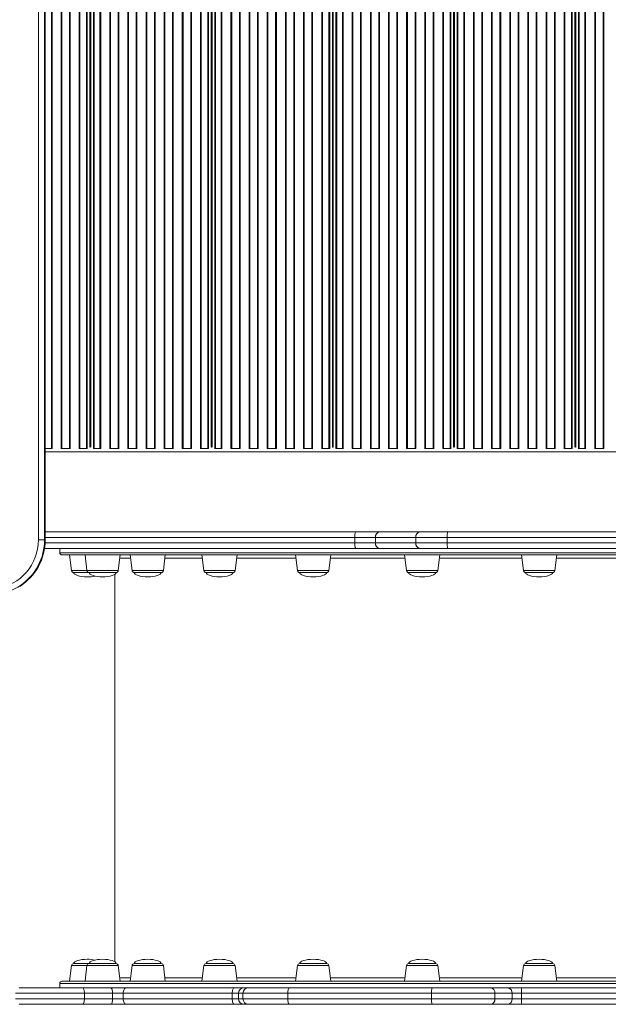
# Model space of a CAD drawing. Units: millimetres. Extents: x -8974 to 17730, y -5029 to 3710.
# Drawn here: x 708 to 1244, y -4315 to -3418 of the extents above; entities that cross this region are included whole.
import ezdxf

# ---------------------------------------------------------------- set-up
doc = ezdxf.new("R2010")
doc.units = ezdxf.units.MM

msp = doc.modelspace()

# ---------------------------------------------------------------- linework, layer by layer
at = {"color": 7, "linetype": 'Continuous', "lineweight": 15}
for p, q in [((725.43, -3891.86), (725.43, -2615.32)), ((731, -2615.32), (731, -3891.86)), ((731.61, -3891.86), (731.61, -2615.32)), ((731.65, -3891.86), (731.65, -2615.32)), ((772.53, -3807.59), (772.53, -2701.59)), ((772.78, -3807.59), (772.78, -2701.59)), ((882.78, -3807.59), (882.78, -2701.59)), ((883.03, -3807.59), (883.03, -2701.59)), ((993.03, -3807.59), (993.03, -2701.59)), ((993.28, -3807.59), (993.28, -2701.59)), ((1103.28, -3807.59), (1103.28, -2701.59)), ((1103.53, -3807.59), (1103.53, -2701.59)), ((1213.53, -3807.59), (1213.53, -2701.59)), ((1213.78, -3807.59), (1213.78, -2701.59)), ((772.53, -3783.59), (772.78, -3783.59)), ((882.78, -3783.59), (883.03, -3783.59)), ((993.03, -3783.59), (993.28, -3783.59)), ((1103.28, -3783.59), (1103.53, -3783.59)), ((1213.53, -3783.59), (1213.78, -3783.59)), ((737.17, -3808.59), (731.65, -3808.59)), ((737.81, -3808.59), (737.17, -3808.59)), ((737.97, -3808.59), (737.81, -3808.59)), ((746.03, -3808.59), (745.87, -3808.59)), ((746.67, -3808.59), (746.03, -3808.59)), ((753.67, -3808.59), (746.67, -3808.59)), ((754.31, -3808.59), (753.67, -3808.59)), ((754.47, -3808.59), (754.31, -3808.59)), ((762.53, -3808.59), (762.37, -3808.59)), ((763.17, -3808.59), (762.53, -3808.59)), ((769.11, -3808.59), (763.17, -3808.59)), ((769.82, -3808.59), (769.11, -3808.59)), ((769.88, -3808.59), (769.82, -3808.59)), ((772.44, -3807.59), (772.87, -3807.59)), ((775.48, -3808.59), (775.42, -3808.59)), ((776.19, -3808.59), (775.48, -3808.59)), ((781.42, -3808.59), (776.19, -3808.59)), ((782.06, -3808.59), (781.42, -3808.59)), ((782.22, -3808.59), (782.06, -3808.59)), ((790.28, -3808.59), (790.12, -3808.59)), ((790.92, -3808.59), (790.28, -3808.59)), ((797.92, -3808.59), (790.92, -3808.59)), ((798.56, -3808.59), (797.92, -3808.59)), ((798.72, -3808.59), (798.56, -3808.59)), ((806.78, -3808.59), (806.62, -3808.59)), ((807.42, -3808.59), (806.78, -3808.59)), ((814.42, -3808.59), (807.42, -3808.59)), ((815.06, -3808.59), (814.42, -3808.59)), ((815.22, -3808.59), (815.06, -3808.59)), ((823.28, -3808.59), (823.12, -3808.59)), ((823.92, -3808.59), (823.28, -3808.59)), ((830.92, -3808.59), (823.92, -3808.59)), ((831.56, -3808.59), (830.92, -3808.59)), ((831.72, -3808.59), (831.56, -3808.59)), ((839.78, -3808.59), (839.62, -3808.59)), ((840.42, -3808.59), (839.78, -3808.59)), ((847.42, -3808.59), (840.42, -3808.59)), ((848.06, -3808.59), (847.42, -3808.59)), ((848.22, -3808.59), (848.06, -3808.59)), ((856.28, -3808.59), (856.12, -3808.59)), ((856.92, -3808.59), (856.28, -3808.59)), ((863.92, -3808.59), (856.92, -3808.59)), ((864.56, -3808.59), (863.92, -3808.59)), ((864.72, -3808.59), (864.56, -3808.59)), ((872.78, -3808.59), (872.62, -3808.59)), ((873.42, -3808.59), (872.78, -3808.59)), ((879.36, -3808.59), (873.42, -3808.59)), ((880.07, -3808.59), (879.36, -3808.59)), ((880.13, -3808.59), (880.07, -3808.59)), ((882.69, -3807.59), (883.12, -3807.59)), ((885.73, -3808.59), (885.67, -3808.59)), ((886.44, -3808.59), (885.73, -3808.59)), ((891.67, -3808.59), (886.44, -3808.59)), ((892.31, -3808.59), (891.67, -3808.59)), ((892.47, -3808.59), (892.31, -3808.59)), ((900.53, -3808.59), (900.37, -3808.59)), ((901.17, -3808.59), (900.53, -3808.59)), ((908.17, -3808.59), (901.17, -3808.59)), ((908.81, -3808.59), (908.17, -3808.59)), ((908.97, -3808.59), (908.81, -3808.59)), ((917.03, -3808.59), (916.87, -3808.59)), ((917.67, -3808.59), (917.03, -3808.59)), ((924.67, -3808.59), (917.67, -3808.59)), ((925.31, -3808.59), (924.67, -3808.59)), ((925.47, -3808.59), (925.31, -3808.59)), ((933.53, -3808.59), (933.37, -3808.59)), ((934.17, -3808.59), (933.53, -3808.59)), ((941.17, -3808.59), (934.17, -3808.59)), ((941.81, -3808.59), (941.17, -3808.59)), ((941.97, -3808.59), (941.81, -3808.59)), ((950.03, -3808.59), (949.87, -3808.59)), ((950.67, -3808.59), (950.03, -3808.59)), ((957.67, -3808.59), (950.67, -3808.59)), ((958.31, -3808.59), (957.67, -3808.59)), ((958.47, -3808.59), (958.31, -3808.59)), ((966.53, -3808.59), (966.37, -3808.59)), ((967.17, -3808.59), (966.53, -3808.59)), ((974.17, -3808.59), (967.17, -3808.59)), ((974.81, -3808.59), (974.17, -3808.59)), ((974.97, -3808.59), (974.81, -3808.59)), ((983.03, -3808.59), (982.87, -3808.59)), ((983.67, -3808.59), (983.03, -3808.59)), ((989.61, -3808.59), (983.67, -3808.59)), ((990.32, -3808.59), (989.61, -3808.59)), ((990.38, -3808.59), (990.32, -3808.59)), ((992.94, -3807.59), (993.37, -3807.59)), ((995.98, -3808.59), (995.92, -3808.59)), ((996.69, -3808.59), (995.98, -3808.59)), ((1001.92, -3808.59), (996.69, -3808.59)), ((1002.56, -3808.59), (1001.92, -3808.59)), ((1002.72, -3808.59), (1002.56, -3808.59)), ((1010.78, -3808.59), (1010.62, -3808.59)), ((1011.42, -3808.59), (1010.78, -3808.59)), ((1018.42, -3808.59), (1011.42, -3808.59)), ((1019.06, -3808.59), (1018.42, -3808.59)), ((1019.22, -3808.59), (1019.06, -3808.59)), ((1027.28, -3808.59), (1027.12, -3808.59)), ((1027.92, -3808.59), (1027.28, -3808.59)), ((1034.92, -3808.59), (1027.92, -3808.59)), ((1035.56, -3808.59), (1034.92, -3808.59)), ((1035.72, -3808.59), (1035.56, -3808.59)), ((1043.78, -3808.59), (1043.62, -3808.59)), ((1044.42, -3808.59), (1043.78, -3808.59)), ((1051.42, -3808.59), (1044.42, -3808.59)), ((1052.06, -3808.59), (1051.42, -3808.59)), ((1052.22, -3808.59), (1052.06, -3808.59)), ((1060.28, -3808.59), (1060.12, -3808.59)), ((1060.92, -3808.59), (1060.28, -3808.59)), ((1067.92, -3808.59), (1060.92, -3808.59)), ((1068.56, -3808.59), (1067.92, -3808.59)), ((1068.72, -3808.59), (1068.56, -3808.59)), ((1076.78, -3808.59), (1076.62, -3808.59)), ((1077.42, -3808.59), (1076.78, -3808.59)), ((1084.42, -3808.59), (1077.42, -3808.59)), ((1085.06, -3808.59), (1084.42, -3808.59)), ((1085.22, -3808.59), (1085.06, -3808.59)), ((1093.28, -3808.59), (1093.12, -3808.59)), ((1093.92, -3808.59), (1093.28, -3808.59)), ((1099.86, -3808.59), (1093.92, -3808.59)), ((1100.57, -3808.59), (1099.86, -3808.59)), ((1100.63, -3808.59), (1100.57, -3808.59)), ((1103.19, -3807.59), (1103.62, -3807.59)), ((1106.23, -3808.59), (1106.17, -3808.59)), ((1106.94, -3808.59), (1106.23, -3808.59)), ((1112.17, -3808.59), (1106.94, -3808.59)), ((1112.81, -3808.59), (1112.17, -3808.59)), ((1112.97, -3808.59), (1112.81, -3808.59)), ((1121.03, -3808.59), (1120.87, -3808.59)), ((1121.67, -3808.59), (1121.03, -3808.59)), ((1128.67, -3808.59), (1121.67, -3808.59)), ((1129.31, -3808.59), (1128.67, -3808.59)), ((1129.47, -3808.59), (1129.31, -3808.59)), ((1137.53, -3808.59), (1137.37, -3808.59)), ((1138.17, -3808.59), (1137.53, -3808.59)), ((1145.17, -3808.59), (1138.17, -3808.59)), ((1145.81, -3808.59), (1145.17, -3808.59)), ((1145.97, -3808.59), (1145.81, -3808.59)), ((1154.03, -3808.59), (1153.87, -3808.59)), ((1154.67, -3808.59), (1154.03, -3808.59)), ((1161.67, -3808.59), (1154.67, -3808.59)), ((1162.31, -3808.59), (1161.67, -3808.59)), ((1162.47, -3808.59), (1162.31, -3808.59)), ((1170.53, -3808.59), (1170.37, -3808.59)), ((1171.17, -3808.59), (1170.53, -3808.59)), ((1178.17, -3808.59), (1171.17, -3808.59)), ((1178.81, -3808.59), (1178.17, -3808.59)), ((1178.97, -3808.59), (1178.81, -3808.59)), ((1187.03, -3808.59), (1186.87, -3808.59)), ((1187.67, -3808.59), (1187.03, -3808.59)), ((1194.67, -3808.59), (1187.67, -3808.59)), ((1195.31, -3808.59), (1194.67, -3808.59)), ((1195.47, -3808.59), (1195.31, -3808.59)), ((1203.53, -3808.59), (1203.37, -3808.59)), ((1204.17, -3808.59), (1203.53, -3808.59)), ((1210.11, -3808.59), (1204.17, -3808.59)), ((1210.82, -3808.59), (1210.11, -3808.59)), ((1210.88, -3808.59), (1210.82, -3808.59)), ((1213.44, -3807.59), (1213.87, -3807.59)), ((1216.48, -3808.59), (1216.42, -3808.59)), ((1217.19, -3808.59), (1216.48, -3808.59)), ((1222.42, -3808.59), (1217.19, -3808.59)), ((1223.06, -3808.59), (1222.42, -3808.59)), ((1223.22, -3808.59), (1223.06, -3808.59)), ((1231.28, -3808.59), (1231.12, -3808.59)), ((1231.92, -3808.59), (1231.28, -3808.59)), ((1238.92, -3808.59), (1231.92, -3808.59)), ((1239.56, -3808.59), (1238.92, -3808.59)), ((1239.72, -3808.59), (1239.56, -3808.59)), ((731.65, -3884.59), (1013.95, -3884.59)), ((1013.95, -3884.59), (1035.82, -3884.59)), ((1035.82, -3884.59), (1072.49, -3884.59)), ((1072.49, -3884.59), (1097.53, -3884.59)), ((1097.53, -3884.59), (1759.78, -3884.59)), ((725.43, -3891.86), (731, -3891.86)), ((731, -3891.86), (731.61, -3891.86)), ((1031.89, -3889.59), (1013.14, -3889.59)), ((1013.14, -3894.59), (1013.14, -3889.59)), ((1013.14, -3894.59), (1031.89, -3894.59)), ((1031.89, -3894.59), (1031.89, -3889.59)), ((1068.56, -3889.59), (1031.89, -3889.59)), ((1031.89, -3894.59), (1068.56, -3894.59)), ((1097.18, -3889.59), (1068.56, -3889.59)), ((1068.56, -3894.59), (1068.56, -3889.59)), ((1068.56, -3894.59), (1097.18, -3894.59)), ((1759.42, -3889.59), (1097.18, -3889.59)), ((1097.18, -3894.59), (1097.18, -3889.59)), ((1097.18, -3894.59), (1759.42, -3894.59)), ((1013.95, -3899.59), (731.01, -3899.59)), ((744.78, -3899.59), (744.78, -3903.59)), ((1614.78, -3905.59), (746.78, -3905.59)), ((753.78, -3905.59), (755.53, -3919.83)), ((767.79, -3905.59), (769.53, -3919.83)), ((798.04, -3919.83), (799.79, -3905.59)), ((808.84, -3905.59), (810.59, -3919.83)), ((839.1, -3919.83), (840.84, -3905.59)), ((874.16, -3905.59), (875.91, -3919.83)), ((904.41, -3919.83), (906.16, -3905.59)), ((959.28, -3905.59), (961.03, -3919.83)), ((989.53, -3919.83), (991.28, -3905.59)), ((1035.82, -3899.59), (1013.95, -3899.59)), ((1072.49, -3899.59), (1035.82, -3899.59)), ((1058.4, -3905.59), (1060.15, -3919.83)), ((1097.53, -3899.59), (1072.49, -3899.59)), ((1088.66, -3919.83), (1090.4, -3905.59)), ((1759.78, -3899.59), (1097.53, -3899.59)), ((1164.78, -3905.59), (1166.53, -3919.83)), ((1195.03, -3919.83), (1196.78, -3905.59)), ((771.52, -3921.59), (757.52, -3921.59)), ((786.96, -3921.59), (771.52, -3921.59)), ((796.05, -3921.59), (786.96, -3921.59)), ((794.78, -3923.36), (794.78, -4275.82)), ((830.98, -3921.59), (812.58, -3921.59)), ((837.11, -3921.59), (830.98, -3921.59)), ((898.83, -3921.59), (877.89, -3921.59)), ((902.43, -3921.59), (898.83, -3921.59)), ((985.9, -3921.59), (963.01, -3921.59)), ((987.55, -3921.59), (985.9, -3921.59)), ((1086.25, -3921.59), (1062.14, -3921.59)), ((1086.67, -3921.59), (1086.25, -3921.59)), ((1193.05, -3921.59), (1168.51, -3921.59)), ((755.53, -4279.34), (753.78, -4293.59)), ((771.52, -4277.59), (757.52, -4277.59)), ((769.53, -4279.34), (767.79, -4293.59)), ((786.96, -4277.59), (771.52, -4277.59)), ((796.05, -4277.59), (786.96, -4277.59)), ((799.79, -4293.59), (798.04, -4279.34)), ((810.59, -4279.34), (808.84, -4293.59)), ((830.98, -4277.59), (812.58, -4277.59)), ((837.11, -4277.59), (830.98, -4277.59)), ((840.84, -4293.59), (839.1, -4279.34)), ((875.91, -4279.34), (874.16, -4293.59)), ((898.83, -4277.59), (877.89, -4277.59)), ((902.43, -4277.59), (898.83, -4277.59)), ((906.16, -4293.59), (904.41, -4279.34)), ((961.03, -4279.34), (959.28, -4293.59)), ((985.9, -4277.59), (963.01, -4277.59)), ((987.55, -4277.59), (985.9, -4277.59)), ((991.28, -4293.59), (989.53, -4279.34)), ((1060.15, -4279.34), (1058.4, -4293.59)), ((1086.25, -4277.59), (1062.14, -4277.59)), ((1086.67, -4277.59), (1086.25, -4277.59)), ((1090.4, -4293.59), (1088.66, -4279.34)), ((1166.53, -4279.34), (1164.78, -4293.59)), ((1193.05, -4277.59), (1168.51, -4277.59)), ((1196.78, -4293.59), (1195.03, -4279.34)), ((707.81, -4299.59), (765.25, -4299.59)), ((744.78, -4295.59), (744.78, -4299.59)), ((746.78, -4293.59), (1614.78, -4293.59)), ((765.25, -4299.59), (790.95, -4299.59)), ((790.95, -4299.59), (805.3, -4299.59)), ((805.3, -4299.59), (903.75, -4299.59)), ((903.75, -4299.59), (912.39, -4299.59)), ((912.39, -4299.59), (916.35, -4299.59)), ((916.35, -4299.59), (953.69, -4299.59)), ((953.69, -4299.59), (1083.52, -4299.59)), ((1083.52, -4299.59), (1136.49, -4299.59)), ((1136.49, -4299.59), (1152.11, -4299.59)), ((1152.11, -4299.59), (1164.91, -4299.59)), ((1164.91, -4299.59), (1277.54, -4299.59)), ((767.24, -4304.59), (704.57, -4304.59)), ((704.57, -4309.59), (767.24, -4309.59)), ((767.24, -4309.59), (767.24, -4304.59)), ((792.93, -4304.59), (767.24, -4304.59)), ((767.24, -4309.59), (792.93, -4309.59)), ((792.93, -4309.59), (792.93, -4304.59)), ((802.5, -4304.59), (792.93, -4304.59)), ((792.93, -4309.59), (802.5, -4309.59)), ((901.68, -4304.59), (802.5, -4304.59)), ((802.5, -4309.59), (802.5, -4304.59)), ((802.5, -4309.59), (901.68, -4309.59)), ((907.44, -4304.59), (901.68, -4304.59)), ((901.68, -4309.59), (901.68, -4304.59)), ((901.68, -4309.59), (907.44, -4309.59)), ((911.4, -4304.59), (907.44, -4304.59)), ((907.44, -4309.59), (907.44, -4304.59)), ((907.44, -4309.59), (911.4, -4309.59)), ((952.13, -4304.59), (911.4, -4304.59)), ((911.4, -4309.59), (911.4, -4304.59)), ((911.4, -4309.59), (952.13, -4309.59)), ((1082.85, -4304.59), (952.13, -4304.59)), ((952.13, -4309.59), (952.13, -4304.59)), ((952.13, -4309.59), (1082.85, -4309.59)), ((1140.64, -4304.59), (1082.85, -4304.59)), ((1082.85, -4309.59), (1082.85, -4304.59)), ((1082.85, -4309.59), (1140.64, -4309.59)), ((1140.64, -4309.59), (1140.64, -4304.59)), ((1156.26, -4304.59), (1140.64, -4304.59)), ((1140.64, -4309.59), (1156.26, -4309.59)), ((1156.26, -4309.59), (1156.26, -4304.59)), ((1164.79, -4304.59), (1156.26, -4304.59)), ((1156.26, -4309.59), (1164.79, -4309.59)), ((1164.79, -4309.59), (1164.79, -4304.59)), ((1278.26, -4304.59), (1164.79, -4304.59)), ((1164.79, -4309.59), (1278.26, -4309.59)), ((765.25, -4314.59), (707.81, -4314.59)), ((790.95, -4314.59), (765.25, -4314.59)), ((805.3, -4314.59), (790.95, -4314.59)), ((903.75, -4314.59), (805.3, -4314.59)), ((912.39, -4314.59), (903.75, -4314.59)), ((916.35, -4314.59), (912.39, -4314.59)), ((953.69, -4314.59), (916.35, -4314.59)), ((1083.52, -4314.59), (953.69, -4314.59)), ((1136.49, -4314.59), (1083.52, -4314.59)), ((1152.11, -4314.59), (1136.49, -4314.59)), ((1164.91, -4314.59), (1152.11, -4314.59)), ((1277.54, -4314.59), (1164.91, -4314.59))]:
    msp.add_line(p, q, dxfattribs=at)
at = {"color": 8, "linetype": 'Continuous', "lineweight": 15}
for p, q in [((737.17, -3808.59), (737.17, -2700.23)), ((737.81, -3808.59), (737.81, -2700.47)), ((746.03, -3808.59), (746.03, -2700.47)), ((746.67, -3808.59), (746.67, -2700.23)), ((753.67, -3808.59), (753.67, -2700.23)), ((754.31, -3808.59), (754.31, -2700.47)), ((762.53, -3808.59), (762.53, -2700.47)), ((763.17, -3808.59), (763.17, -2700.23)), ((769.11, -3808.59), (769.11, -2700.23)), ((769.82, -3808.59), (769.82, -2700.53)), ((772.23, -3807.6), (772.23, -2701.58)), ((773.07, -3807.6), (773.07, -2701.58)), ((775.48, -3808.59), (775.48, -2700.53)), ((776.19, -3808.59), (776.19, -2700.23)), ((781.42, -3808.59), (781.42, -2700.23)), ((782.06, -3808.59), (782.06, -2700.47)), ((790.28, -3808.59), (790.28, -2700.47)), ((790.92, -3808.59), (790.92, -2700.23)), ((797.92, -3808.59), (797.92, -2700.23)), ((798.56, -3808.59), (798.56, -2700.47)), ((806.78, -3808.59), (806.78, -2700.47)), ((807.42, -3808.59), (807.42, -2700.23)), ((814.42, -3808.59), (814.42, -2700.23)), ((815.06, -3808.59), (815.06, -2700.47)), ((823.28, -3808.59), (823.28, -2700.47)), ((823.92, -3808.59), (823.92, -2700.23)), ((830.92, -3808.59), (830.92, -2700.23)), ((831.56, -3808.59), (831.56, -2700.47)), ((839.78, -3808.59), (839.78, -2700.47)), ((840.42, -3808.59), (840.42, -2700.23)), ((847.42, -3808.59), (847.42, -2700.23)), ((848.06, -3808.59), (848.06, -2700.47)), ((856.28, -3808.59), (856.28, -2700.47)), ((856.92, -3808.59), (856.92, -2700.23)), ((863.92, -3808.59), (863.92, -2700.23)), ((864.56, -3808.59), (864.56, -2700.47)), ((872.78, -3808.59), (872.78, -2700.47)), ((873.42, -3808.59), (873.42, -2700.23)), ((879.36, -3808.59), (879.36, -2700.23)), ((880.07, -3808.59), (880.07, -2700.53)), ((882.48, -3807.6), (882.48, -2701.58)), ((883.32, -3807.6), (883.32, -2701.58)), ((885.73, -3808.59), (885.73, -2700.53)), ((886.44, -3808.59), (886.44, -2700.23)), ((891.67, -3808.59), (891.67, -2700.23)), ((892.31, -3808.59), (892.31, -2700.47)), ((900.53, -3808.59), (900.53, -2700.47)), ((901.17, -3808.59), (901.17, -2700.23)), ((908.17, -3808.59), (908.17, -2700.23)), ((908.81, -3808.59), (908.81, -2700.47)), ((917.03, -3808.59), (917.03, -2700.47)), ((917.67, -3808.59), (917.67, -2700.23)), ((924.67, -3808.59), (924.67, -2700.23)), ((925.31, -3808.59), (925.31, -2700.47)), ((933.53, -3808.59), (933.53, -2700.47)), ((934.17, -3808.59), (934.17, -2700.23)), ((941.17, -3808.59), (941.17, -2700.23)), ((941.81, -3808.59), (941.81, -2700.47)), ((950.03, -3808.59), (950.03, -2700.47)), ((950.67, -3808.59), (950.67, -2700.23)), ((957.67, -3808.59), (957.67, -2700.23)), ((958.31, -3808.59), (958.31, -2700.47)), ((966.53, -3808.59), (966.53, -2700.47)), ((967.17, -3808.59), (967.17, -2700.23)), ((974.17, -3808.59), (974.17, -2700.23)), ((974.81, -3808.59), (974.81, -2700.47)), ((983.03, -3808.59), (983.03, -2700.47)), ((983.67, -3808.59), (983.67, -2700.23)), ((989.61, -3808.59), (989.61, -2700.23)), ((990.32, -3808.59), (990.32, -2700.53)), ((992.73, -3807.6), (992.73, -2701.58)), ((993.57, -3807.6), (993.57, -2701.58)), ((995.98, -3808.59), (995.98, -2700.53)), ((996.69, -3808.59), (996.69, -2700.23)), ((1001.92, -3808.59), (1001.92, -2700.23)), ((1002.56, -3808.59), (1002.56, -2700.47)), ((1010.78, -3808.59), (1010.78, -2700.47)), ((1011.42, -3808.59), (1011.42, -2700.23)), ((1018.42, -3808.59), (1018.42, -2700.23)), ((1019.06, -3808.59), (1019.06, -2700.47)), ((1027.28, -3808.59), (1027.28, -2700.47)), ((1027.92, -3808.59), (1027.92, -2700.23)), ((1034.92, -3808.59), (1034.92, -2700.23)), ((1035.56, -3808.59), (1035.56, -2700.47)), ((1043.78, -3808.59), (1043.78, -2700.47)), ((1044.42, -3808.59), (1044.42, -2700.23)), ((1051.42, -3808.59), (1051.42, -2700.23)), ((1052.06, -3808.59), (1052.06, -2700.47)), ((1060.28, -3808.59), (1060.28, -2700.47)), ((1060.92, -3808.59), (1060.92, -2700.23)), ((1067.92, -3808.59), (1067.92, -2700.23)), ((1068.56, -3808.59), (1068.56, -2700.47)), ((1076.78, -3808.59), (1076.78, -2700.47)), ((1077.42, -3808.59), (1077.42, -2700.23)), ((1084.42, -3808.59), (1084.42, -2700.23)), ((1085.06, -3808.59), (1085.06, -2700.47)), ((1093.28, -3808.59), (1093.28, -2700.47)), ((1093.92, -3808.59), (1093.92, -2700.23)), ((1099.86, -3808.59), (1099.86, -2700.23)), ((1100.57, -3808.59), (1100.57, -2700.53)), ((1102.98, -3807.6), (1102.98, -2701.58)), ((1103.82, -3807.6), (1103.82, -2701.58)), ((1106.23, -3808.59), (1106.23, -2700.53)), ((1106.94, -3808.59), (1106.94, -2700.23)), ((1112.17, -3808.59), (1112.17, -2700.23)), ((1112.81, -3808.59), (1112.81, -2700.47)), ((1121.03, -3808.59), (1121.03, -2700.47)), ((1121.67, -3808.59), (1121.67, -2700.23)), ((1128.67, -3808.59), (1128.67, -2700.23)), ((1129.31, -3808.59), (1129.31, -2700.47)), ((1137.53, -3808.59), (1137.53, -2700.47)), ((1138.17, -3808.59), (1138.17, -2700.23)), ((1145.17, -3808.59), (1145.17, -2700.23)), ((1145.81, -3808.59), (1145.81, -2700.47)), ((1154.03, -3808.59), (1154.03, -2700.47)), ((1154.67, -3808.59), (1154.67, -2700.23)), ((1161.67, -3808.59), (1161.67, -2700.23)), ((1162.31, -3808.59), (1162.31, -2700.47)), ((1170.53, -3808.59), (1170.53, -2700.47)), ((1171.17, -3808.59), (1171.17, -2700.23)), ((1178.17, -3808.59), (1178.17, -2700.23)), ((1178.81, -3808.59), (1178.81, -2700.47)), ((1187.03, -3808.59), (1187.03, -2700.47)), ((1187.67, -3808.59), (1187.67, -2700.23)), ((1194.67, -3808.59), (1194.67, -2700.23)), ((1195.31, -3808.59), (1195.31, -2700.47)), ((1203.53, -3808.59), (1203.53, -2700.47)), ((1204.17, -3808.59), (1204.17, -2700.23)), ((1210.11, -3808.59), (1210.11, -2700.23)), ((1210.82, -3808.59), (1210.82, -2700.53)), ((1213.23, -3807.6), (1213.23, -2701.58)), ((1214.07, -3807.6), (1214.07, -2701.58)), ((1216.48, -3808.59), (1216.48, -2700.53)), ((1217.19, -3808.59), (1217.19, -2700.23)), ((1222.42, -3808.59), (1222.42, -2700.23)), ((1223.06, -3808.59), (1223.06, -2700.47)), ((1231.28, -3808.59), (1231.28, -2700.47)), ((1231.92, -3808.59), (1231.92, -2700.23)), ((1238.92, -3808.59), (1238.92, -2700.23)), ((1239.56, -3808.59), (1239.56, -2700.47)), ((731.65, -3811.59), (1764.78, -3811.59)), ((731.54, -3894.59), (1013.14, -3894.59)), ((731.65, -3891.86), (731.61, -3891.86)), ((1013.14, -3889.59), (731.65, -3889.59)), ((744.78, -3903.59), (1616.78, -3903.59)), ((809.21, -3908.59), (799.42, -3908.59)), ((874.53, -3908.59), (840.48, -3908.59)), ((959.65, -3908.59), (905.79, -3908.59)), ((1058.77, -3908.59), (990.91, -3908.59)), ((1165.15, -3908.59), (1090.04, -3908.59)), ((1271.52, -3908.59), (1196.41, -3908.59)), ((755.53, -3919.83), (769.53, -3919.83)), ((769.53, -3919.83), (798.04, -3919.83)), ((810.59, -3919.83), (839.1, -3919.83)), ((875.91, -3919.83), (904.41, -3919.83)), ((961.03, -3919.83), (989.53, -3919.83)), ((1060.15, -3919.83), (1088.66, -3919.83)), ((1166.53, -3919.83), (1195.03, -3919.83)), ((755.53, -4279.34), (769.53, -4279.34)), ((769.53, -4279.34), (798.04, -4279.34)), ((810.59, -4279.34), (839.1, -4279.34)), ((875.91, -4279.34), (904.41, -4279.34)), ((961.03, -4279.34), (989.53, -4279.34)), ((1060.15, -4279.34), (1088.66, -4279.34)), ((1166.53, -4279.34), (1195.03, -4279.34)), ((799.42, -4290.59), (809.21, -4290.59)), ((840.48, -4290.59), (874.53, -4290.59)), ((905.79, -4290.59), (959.65, -4290.59)), ((990.91, -4290.59), (1058.77, -4290.59)), ((1090.04, -4290.59), (1165.15, -4290.59)), ((1196.41, -4290.59), (1271.52, -4290.59)), ((1616.78, -4295.59), (744.78, -4295.59))]:
    msp.add_line(p, q, dxfattribs=at)
at = {"color": 7, "linetype": 'Continuous', "lineweight": 15, "flags": 128}
for points in [[(1013.14, -3889.59), (1013.15, -3888.61), (1013.2, -3887.68), (1013.27, -3886.81), (1013.37, -3886.05), (1013.5, -3885.43), (1013.64, -3884.97), (1013.79, -3884.68), (1013.95, -3884.59)], [(1013.95, -3899.59), (1013.79, -3899.49), (1013.64, -3899.21), (1013.5, -3898.75), (1013.37, -3898.12), (1013.27, -3897.37), (1013.2, -3896.5), (1013.15, -3895.56), (1013.14, -3894.59)], [(765.25, -4299.59), (765.64, -4299.68), (766.01, -4299.97), (766.36, -4300.43), (766.66, -4301.05), (766.9, -4301.81), (767.09, -4302.68), (767.2, -4303.61), (767.24, -4304.59)], [(790.95, -4299.59), (791.34, -4299.68), (791.71, -4299.97), (792.05, -4300.43), (792.35, -4301.05), (792.6, -4301.81), (792.78, -4302.68), (792.89, -4303.61), (792.93, -4304.59)], [(805.3, -4299.59), (804.76, -4299.68), (804.23, -4299.97), (803.75, -4300.43), (803.32, -4301.05), (802.97, -4301.81), (802.71, -4302.68), (802.55, -4303.61), (802.5, -4304.59)], [(903.75, -4299.59), (903.34, -4299.68), (902.96, -4299.97), (902.6, -4300.43), (902.29, -4301.05), (902.03, -4301.81), (901.84, -4302.68), (901.72, -4303.61), (901.68, -4304.59)], [(953.69, -4299.59), (953.39, -4299.68), (953.09, -4299.97), (952.83, -4300.43), (952.59, -4301.05), (952.4, -4301.81), (952.25, -4302.68), (952.16, -4303.61), (952.13, -4304.59)], [(1083.52, -4299.59), (1083.39, -4299.68), (1083.27, -4299.97), (1083.15, -4300.43), (1083.05, -4301.05), (1082.97, -4301.81), (1082.9, -4302.68), (1082.87, -4303.61), (1082.85, -4304.59)], [(767.24, -4309.59), (767.2, -4310.56), (767.09, -4311.5), (766.9, -4312.37), (766.66, -4313.12), (766.36, -4313.75), (766.01, -4314.21), (765.64, -4314.49), (765.25, -4314.59)], [(792.93, -4309.59), (792.89, -4310.56), (792.78, -4311.5), (792.6, -4312.37), (792.35, -4313.12), (792.05, -4313.75), (791.71, -4314.21), (791.34, -4314.49), (790.95, -4314.59)], [(802.5, -4309.59), (802.55, -4310.56), (802.71, -4311.5), (802.97, -4312.37), (803.32, -4313.12), (803.75, -4313.75), (804.23, -4314.21), (804.76, -4314.49), (805.3, -4314.59)], [(901.68, -4309.59), (901.72, -4310.56), (901.84, -4311.5), (902.03, -4312.37), (902.29, -4313.12), (902.6, -4313.75), (902.96, -4314.21), (903.34, -4314.49), (903.75, -4314.59)], [(952.13, -4309.59), (952.16, -4310.56), (952.25, -4311.5), (952.4, -4312.37), (952.59, -4313.12), (952.83, -4313.75), (953.09, -4314.21), (953.39, -4314.49), (953.69, -4314.59)], [(1082.85, -4309.59), (1082.87, -4310.56), (1082.9, -4311.5), (1082.97, -4312.37), (1083.05, -4313.12), (1083.15, -4313.75), (1083.27, -4314.21), (1083.39, -4314.49), (1083.52, -4314.59)]]:
    msp.add_lwpolyline(points, dxfattribs=at)
at = {"color": 7, "linetype": 'Continuous', "lineweight": 15}
for centre, radius, start, end in [((1036.43, -3889.11), 4.56, 97.64192, 186.00092), ((1073.1, -3889.11), 4.56, 97.64209, 186.00076), ((1115.06, -3888.34), 17.93, 167.90369, 183.97857), ((680.53, -3892), 44.89, 278.76024, 0.17141), ((681.77, -3891.99), 49.87, 302.30102, 0.14514), ((1036.43, -3895.07), 4.56, 173.99846, 262.35803), ((1073.1, -3895.07), 4.56, 173.99862, 262.35787), ((1115.06, -3895.83), 17.93, 176.02135, 192.0963), ((746.78, -3903.59), 2, 180, 270), ((757.52, -3919.59), 2, 187, 270), ((771.52, -3919.59), 2, 187, 270), ((796.05, -3919.59), 2, 270, 353), ((812.58, -3919.59), 2, 187, 270), ((837.11, -3919.59), 2, 270, 353), ((877.89, -3919.59), 2, 187, 270), ((902.43, -3919.59), 2, 270, 353), ((963.01, -3919.59), 2, 187, 270), ((987.55, -3919.59), 2, 270, 353), ((1062.14, -3919.59), 2, 187, 270), ((1086.67, -3919.59), 2, 270, 353), ((1168.51, -3919.59), 2, 187, 270), ((1193.05, -3919.59), 2, 270, 353), ((681.34, -3892.46), 49.41, 278.58298, 304.1532), ((757.52, -4279.59), 2, 90, 173), ((771.52, -4279.59), 2, 90, 173), ((796.05, -4279.59), 2, 7, 90), ((812.58, -4279.59), 2, 90, 173), ((837.11, -4279.59), 2, 7, 90), ((877.89, -4279.59), 2, 90, 173), ((902.43, -4279.59), 2, 7, 90), ((963.01, -4279.59), 2, 90, 173), ((987.55, -4279.59), 2, 7, 90), ((1062.14, -4279.59), 2, 90, 173), ((1086.67, -4279.59), 2, 7, 90), ((1168.51, -4279.59), 2, 90, 173), ((1193.05, -4279.59), 2, 7, 90), ((746.78, -4295.59), 2, 90, 180), ((912.42, -4304.56), 4.98, 90.29124, 180.28745), ((916.38, -4304.56), 4.98, 90.29148, 180.2872), ((1136.02, -4304.2), 4.63, 355.18473, 84.19424), ((1151.64, -4304.2), 4.63, 355.18513, 84.19384), ((1217.66, -4303.34), 52.89, 175.93289, 181.3533), ((912.42, -4309.61), 4.98, 179.71255, 269.70876), ((916.38, -4309.61), 4.98, 179.7128, 269.70852), ((1136.02, -4309.98), 4.63, 275.80576, 4.81527), ((1151.64, -4309.98), 4.63, 275.80616, 4.81487), ((1217.66, -4310.84), 52.89, 178.6467, 184.06711)]:
    msp.add_arc(centre, radius, start, end, dxfattribs=at)
at = {"color": 8, "linetype": 'Continuous', "lineweight": 15}
for centre, radius, start, end in [((681.53, -3891.93), 50.08, 302.45986, 0.07797), ((680.91, -3891.93), 50.09, 304.21823, 0.0747)]:
    msp.add_arc(centre, radius, start, end, dxfattribs=at)
at = {"color": 7, "linetype": 'Continuous', "lineweight": 15}
for centre, major_axis, start_param, end_param in [((769.78, -3921.59), (-12.27, 0), 0, 1.570796), ((769.78, -3921.59), (12.27, 0), 4.712389, 5.31996), ((783.79, -3921.59), (-12.27, 0), 0, 1.570796), ((783.79, -3921.59), (12.27, 0), 4.712389, 6.283185), ((824.84, -3921.59), (-12.27, 0), 0, 1.570796), ((824.84, -3921.59), (12.27, 0), 4.712389, 6.283185), ((890.16, -3921.59), (-12.27, 0), 0, 1.570796), ((890.16, -3921.59), (12.27, 0), 4.712389, 6.283185), ((975.28, -3921.59), (-12.27, 0), 0, 1.570796), ((975.28, -3921.59), (12.27, 0), 4.712389, 6.283185), ((1074.4, -3921.59), (-12.27, 0), 0, 1.570796), ((1074.4, -3921.59), (12.27, 0), 4.712389, 6.283185), ((1180.78, -3921.59), (-12.27, 0), 0, 1.570796), ((1180.78, -3921.59), (12.27, 0), 4.712389, 6.283185), ((769.78, -4277.59), (-12.27, 0), 4.712389, 6.283185), ((769.78, -4277.59), (12.27, 0), 0.963225, 1.570796), ((783.79, -4277.59), (-12.27, 0), 4.712389, 6.283185), ((783.79, -4277.59), (12.27, 0), 0, 1.570796), ((824.84, -4277.59), (-12.27, 0), 4.712389, 6.283185), ((824.84, -4277.59), (12.27, 0), 0, 1.570796), ((890.16, -4277.59), (-12.27, 0), 4.712389, 6.283185), ((890.16, -4277.59), (12.27, 0), 0, 1.570796), ((975.28, -4277.59), (-12.27, 0), 4.712389, 6.283185), ((975.28, -4277.59), (12.27, 0), 0, 1.570796), ((1074.4, -4277.59), (-12.27, 0), 4.712389, 6.283185), ((1074.4, -4277.59), (12.27, 0), 0, 1.570796), ((1180.78, -4277.59), (-12.27, 0), 4.712389, 6.283185), ((1180.78, -4277.59), (12.27, 0), 0, 1.570796)]:
    msp.add_ellipse(centre, major_axis=major_axis, ratio=0.326105, start_param=start_param, end_param=end_param, dxfattribs=at)

doc.saveas('drawing.dxf')
